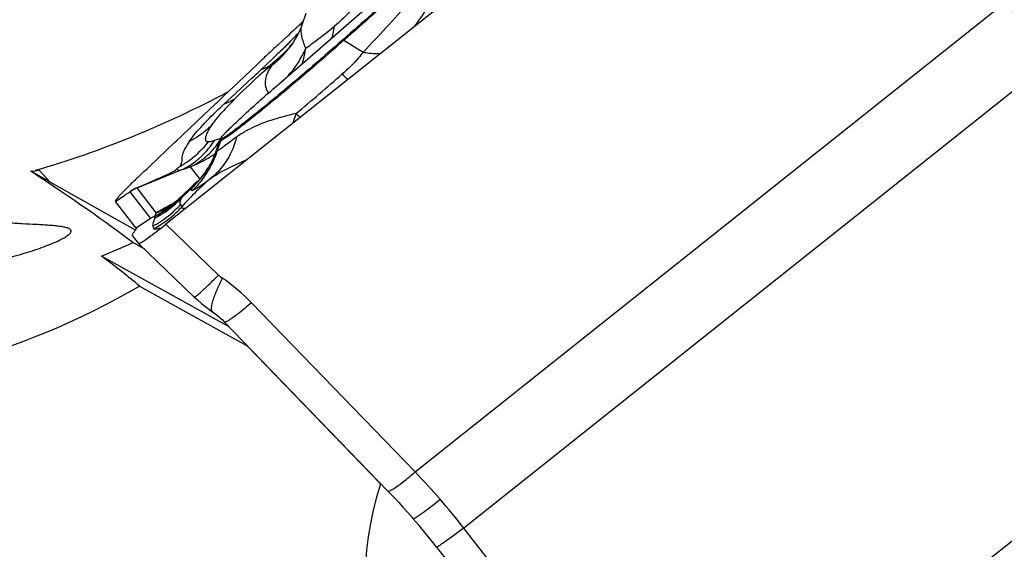
# Model space of a CAD drawing. Units: millimetres. Extents: x 0 to 594, y 0 to 420.
# Drawn here: x 254 to 260, y 255 to 259 of the extents above; entities that cross this region are included whole.
import ezdxf

# ---------------------------------------------------------------- set-up
doc = ezdxf.new("R2010")
doc.units = ezdxf.units.MM
doc.header["$LTSCALE"] = 32.67
doc.layers.add('607065213-000_CL', color=7, linetype='CONTINUOUS')
doc.layers.add('607078797-000_CL', color=7, linetype='CONTINUOUS')

msp = doc.modelspace()

# ---------------------------------------------------------------- linework, layer by layer
at = {"layer": '607065213-000_CL', "color": 7, "linetype": 'CONTINUOUS'}
for p, q in [((257.5865, 260.1792), (254.5521, 257.7643)), ((255.3322, 258.7391), (255.9658, 259.2898)), ((255.5357, 259.247), (255.5101, 259.173)), ((255.4879, 259.1636), (255.5161, 259.1903)), ((255.3971, 259.0786), (255.3939, 259.0756)), ((255.4439, 259.1223), (255.4286, 259.1079)), ((255.4589, 259.1363), (255.4439, 259.1223)), ((255.42, 259.0064), (255.3996, 258.987)), ((255.4369, 259.029), (255.4362, 259.0281)), ((255.4497, 259.0481), (255.4369, 259.029)), ((255.4619, 259.0681), (255.4497, 259.0481)), ((255.3996, 258.987), (255.3407, 258.9318)), ((255.154, 258.8512), (255.1895, 258.8848)), ((255.1895, 258.8848), (255.2202, 258.9141)), ((255.284, 258.8792), (255.2257, 258.8258)), ((255.3407, 258.9318), (255.284, 258.8792)), ((255.0228, 258.7271), (255.1495, 258.8469)), ((255.1495, 258.8469), (255.154, 258.8512)), ((255.1856, 258.7893), (255.2257, 258.8258)), ((254.963, 258.6705), (255.0228, 258.7271)), ((254.9118, 258.622), (254.963, 258.6705)), ((254.8165, 258.5316), (254.902, 258.6127)), ((254.902, 258.6127), (254.9068, 258.6172)), ((254.9068, 258.6172), (254.9118, 258.622)), ((254.6711, 258.3938), (254.8165, 258.5316)), ((254.9715, 258.5779), (254.9579, 258.5633)), ((254.9297, 258.3515), (254.9058, 258.2823)), ((254.9057, 258.2822), (254.9058, 258.2822)), ((254.852, 258.1657), (254.8505, 258.1632)), ((254.7741, 258.0658), (254.7466, 258.0416)), ((254.7744, 258.0661), (254.7741, 258.0658)), ((254.7791, 258.0703), (254.7743, 258.0658)), ((254.7743, 258.0658), (254.7744, 258.0659)), ((254.2346, 257.9751), (254.222, 257.9613)), ((254.2846, 257.9838), (254.2986, 257.9933)), ((254.6684, 257.9669), (254.6685, 257.9669)), ((254.3417, 257.7362), (254.1969, 257.9247)), ((254.5839, 257.8963), (254.5832, 257.8959)), ((254.4673, 257.8181), (254.4722, 257.8189)), ((254.326, 257.6744), (254.3196, 257.6828)), ((254.3601, 257.63), (254.3603, 257.6298)), ((254.3603, 257.6298), (254.7515, 257.252)), ((254.863, 257.159), (254.8827, 257.1452)), ((254.9607, 257.08), (256.1136, 255.8865)), ((259.3787, 254.6405), (262.4131, 257.0554)), ((256.2745, 255.7118), (256.2901, 255.6939)), ((256.2901, 255.6939), (256.2901, 255.6939)), ((256.4565, 255.492), (257.98, 253.5418))]:
    msp.add_line(p, q, dxfattribs=at)
at = {"layer": '607065213-000_CL', "color": 9, "linetype": 'CONTINUOUS'}
for p, q in [((256.305, 256.0208), (260.4504, 259.3199)), ((255.4965, 259.1683), (255.4879, 259.1636)), ((255.5113, 259.1764), (255.4965, 259.1683)), ((255.8041, 259.059), (255.9394, 258.9756)), ((255.331, 258.9558), (255.3046, 258.9309)), ((255.416, 259.0016), (255.4047, 258.9907)), ((255.2496, 258.8789), (255.2209, 258.8517)), ((255.3046, 258.9309), (255.2496, 258.8789)), ((260.7935, 258.9253), (256.648, 255.6261)), ((255.1295, 258.7663), (255.042, 258.6849)), ((255.1596, 258.7943), (255.1295, 258.7663)), ((255.042, 258.6849), (254.9855, 258.6325)), ((254.9359, 258.5864), (254.941, 258.5911)), ((254.9855, 258.6325), (254.9578, 258.6068)), ((254.8543, 258.3439), (254.8512, 258.3441)), ((254.9082, 258.3588), (254.8945, 258.3545)), ((254.9119, 258.3599), (254.9082, 258.3588)), ((254.9358, 258.35), (254.9115, 258.2774)), ((254.6553, 258.1735), (254.658, 258.1838)), ((254.3493, 258.0206), (254.6586, 258.146)), ((254.7238, 258.1689), (254.7904, 258.0821)), ((254.2109, 257.9341), (254.2626, 257.969)), ((254.2626, 257.969), (254.2689, 257.9733)), ((254.2689, 257.9733), (254.2846, 257.9838)), ((254.2986, 257.9933), (254.2987, 257.9931)), ((254.2987, 257.9931), (254.4434, 257.8048)), ((254.3493, 258.0206), (254.3486, 258.0207)), ((254.4842, 257.8449), (254.3493, 258.0206)), ((254.1969, 257.9247), (254.2109, 257.9341)), ((254.4434, 257.8048), (254.3417, 257.7362)), ((254.9232, 257.406), (254.5521, 257.7643)), ((256.305, 256.0208), (255.1547, 257.2116)), ((257.6692, 254.319), (256.648, 255.6261))]:
    msp.add_line(p, q, dxfattribs=at)
at = {"layer": '607065213-000_CL', "color": 7, "linetype": 'CONTINUOUS'}
for points in [[(255.5103, 259.1734), (255.5025, 259.1519), (255.4936, 259.1304), (255.484, 259.1093)], [(255.484, 259.1093), (255.4734, 259.0885), (255.4619, 259.0681)], [(255.4362, 259.0281), (255.4288, 259.0179), (255.4199, 259.0062), (255.4132, 258.9981), (255.4125, 258.9972)], [(255.1856, 258.7893), (255.139, 258.7461), (255.0943, 258.7032), (255.0516, 258.661), (255.0107, 258.6192), (254.9715, 258.5779)], [(254.9057, 258.282), (254.8966, 258.2575), (254.8872, 258.2345), (254.8775, 258.2134), (254.8683, 258.1949), (254.8597, 258.179), (254.852, 258.1657)], [(254.8133, 258.109), (254.8022, 258.0954), (254.7927, 258.0845), (254.7849, 258.0762), (254.7791, 258.0703)], [(254.8505, 258.1632), (254.8388, 258.1446), (254.8256, 258.1254), (254.8133, 258.109)], [(254.7466, 258.0416), (254.717, 258.0144), (254.6876, 257.9861)], [(254.6876, 257.9861), (254.6571, 257.9556), (254.6424, 257.9419), (254.6286, 257.9298), (254.6164, 257.9198), (254.6062, 257.9119), (254.5978, 257.9057), (254.591, 257.901), (254.5857, 257.8974), (254.5832, 257.8959)], [(254.7515, 257.252), (254.7733, 257.2316), (254.8022, 257.2063)], [(254.8022, 257.2063), (254.8321, 257.182), (254.863, 257.159)], [(254.8827, 257.1452), (254.8866, 257.1425), (254.9027, 257.1308), (254.9185, 257.1185), (254.9336, 257.1057), (254.9477, 257.0928), (254.9607, 257.08)], [(256.1136, 255.8865), (256.1336, 255.8657), (256.1623, 255.8354), (256.1907, 255.8049), (256.2189, 255.7741), (256.2468, 255.743), (256.2745, 255.7118)]]:
    msp.add_lwpolyline(points, dxfattribs=at)
at = {"layer": '607065213-000_CL', "color": 9, "linetype": 'CONTINUOUS'}
for centre, radius, start, end in [((249.4729, 265.2249), 8.9927, 315.97854, 319.01461), ((250.4941, 250.3193), 13.4216, 40.9989, 42.1137), ((255.6102, 259.139), 0.1056, 161.12382, 162.29463), ((255.0491, 259.2517), 0.6947, 345.45403, 352.18323), ((248.251, 266.0428), 10.0193, 315.76117, 315.94833), ((246.7931, 267.4618), 12.0539, 315.9188, 316.06963), ((250.3875, 263.9976), 7.0618, 316.079, 316.19287), ((254.8875, 259.4145), 0.6711, 308.18755, 324.84941), ((253.4006, 261.0099), 2.8188, 314.65023, 315.34718), ((252.1551, 262.2408), 4.57, 315.34332, 315.76375), ((255.7217, 258.9258), 0.1566, 58.26429, 61.09596), ((259.8583, 254.3899), 6.4033, 134.06791, 134.36503), ((254.8727, 259.2877), 0.722, 318.47642, 336.72992), ((256.2668, 257.6162), 1.5953, 127.19389, 130.64654), ((255.0933, 259.2023), 0.3731, 293.07582, 296.13386), ((255.0971, 259.1945), 0.3643, 296.13407, 299.24337), ((255.1015, 259.1868), 0.3555, 299.24366, 302.41865), ((256.0582, 258.2067), 1.0169, 136.61209, 138.01161), ((238.7114, 276.4239), 24.1111, 313.01454, 313.2141), ((256.2437, 257.6431), 1.5598, 130.6496, 132.20355), ((255.0899, 259.2102), 0.3816, 290.06347, 293.07569), ((255.4495, 258.7495), 0.1999, 154.59031, 159.20249), ((255.4571, 258.7459), 0.2083, 150.12326, 154.58948), ((238.3772, 278.8172), 26.5165, 310.12922, 311.05634), ((261.5043, 264.0456), 7.7397, 222.44703, 222.85382), ((257.7164, 255.635), 4.0548, 132.86886, 133.19408), ((254.2956, 258.7833), 0.7082, 307.30333, 321.67092), ((254.4147, 258.6572), 0.5673, 322.1745, 325.60673), ((254.7458, 258.7757), 0.4467, 287.02583, 288.58613), ((254.4856, 258.6382), 0.5293, 318.32078, 322.00949), ((254.3861, 258.6767), 0.6019, 325.61226, 327.63326), ((254.7565, 258.7436), 0.4128, 288.60179, 289.52592), ((254.4724, 258.6485), 0.546, 322.00774, 325.62176), ((254.4649, 258.6537), 0.5552, 325.615, 326.96621), ((255.1246, 258.2867), 0.1991, 157.30647, 161.46214), ((254.4146, 258.6567), 0.567, 312.06034, 315.41849), ((254.4117, 258.6595), 0.5711, 315.41913, 322.17379), ((254.5076, 258.6182), 0.4995, 310.68877, 318.35436), ((254.3641, 259.0583), 0.9595, 300.3089, 302.40895), ((254.3649, 259.057), 0.9579, 302.40866, 303.82425), ((254.3052, 258.7721), 0.6935, 300.32087, 307.23783), ((254.53, 258.5889), 0.4626, 294.77069, 302.80467), ((254.3637, 259.0596), 0.9608, 292.01247, 296.12935), ((254.4196, 258.6512), 0.5596, 308.68765, 312.06149), ((254.5225, 258.6008), 0.4766, 302.78291, 306.72601), ((254.3655, 259.0559), 0.9566, 296.12785, 298.21032), ((254.5188, 258.6058), 0.4829, 306.7254, 310.63818), ((254.3657, 259.0555), 0.9562, 298.21294, 300.30979), ((252.9368, 263.151), 5.2929, 288.98404, 289.73169), ((254.2775, 258.5095), 0.6696, 313.16981, 328.85447), ((256.0181, 256.7027), 1.7991, 129.40849, 138.82231), ((254.467, 257.7436), 0.3009, 113.02319, 123.98775), ((255.9004, 256.7627), 1.7149, 132.78669, 136.19266), ((254.2346, 258.4502), 0.6548, 292.41092, 302.16935), ((254.1502, 258.459), 0.7166, 300.97649, 316.16226), ((254.1656, 258.4509), 0.6999, 300.66526, 315.76845), ((254.1622, 258.4238), 0.6894, 303.33851, 316.56468), ((254.1345, 258.3742), 0.702, 311.23565, 318.02962), ((255.949, 255.3088), 2.9301, 117.18115, 117.46742), ((254.1637, 258.4204), 0.6858, 296.70986, 303.38587), ((254.1562, 258.4504), 0.7062, 296.58707, 300.92199), ((254.1696, 258.4439), 0.6918, 296.34144, 300.673), ((255.2635, 256.5805), 1.4853, 121.02778, 121.64787), ((254.1344, 258.3747), 0.7025, 299.9168, 311.21784), ((254.1393, 258.3543), 0.7024, 300.0374, 313.75681), ((254.1416, 258.3516), 0.6989, 313.7807, 318.36428), ((254.1362, 258.3716), 0.6989, 297.64499, 299.91136), ((254.1421, 258.3501), 0.6974, 297.71478, 300.01714), ((255.0646, 257.5526), 0.2037, 226.02537, 235.68235), ((254.2042, 256.2921), 1.3224, 44.05012, 55.6826), ((252.8905, 252.7064), 4.7586, 40.9994, 44.14752), ((252.8816, 252.6987), 4.7703, 37.85637, 40.9993)]:
    msp.add_arc(centre, radius, start, end, dxfattribs=at)
at = {"layer": '607065213-000_CL', "color": 7, "linetype": 'CONTINUOUS'}
for centre, radius, start, end in [((248.9364, 266.0966), 9.5388, 313.1401, 313.26107), ((251.3655, 263.5154), 5.9943, 313.26051, 313.44888), ((250.6412, 264.1882), 6.9805, 312.58338, 312.9106), ((243.3572, 272.0283), 17.682, 312.915, 313.0543), ((252.3837, 262.2939), 4.4066, 312.27399, 312.5679), ((257.8736, 256.135), 3.8425, 133.13291, 133.67452), ((255.1267, 258.2833), 0.2085, 156.72615, 160.90073), ((256.5884, 255.7126), 3.265, 134.28701, 135.31286), ((256.6537, 255.646), 3.3583, 133.72357, 134.29107), ((256.6473, 255.6528), 3.349, 133.11193, 133.72381), ((249.4791, 269.4209), 12.3966, 293.12923, 293.40249), ((255.3184, 256.9598), 1.485, 136.02514, 136.86741), ((255.8122, 256.4825), 2.1718, 135.35116, 136.00856), ((254.6282, 257.5687), 0.2968, 120.72181, 122.84242), ((253.8259, 257.3031), 0.6228, 37.56151, 38.09232), ((252.5215, 252.418), 4.9934, 37.99647, 40.99926)]:
    msp.add_arc(centre, radius, start, end, dxfattribs=at)
at = {"layer": '607065213-000_CL', "color": 9, "linetype": 'CONTINUOUS'}
for points, knots in [([(256.3036, 259.1582), (256.3751, 259.2579), (256.4763, 259.4146), (256.6025, 259.6313), (256.6664, 259.7425), (256.6999, 259.7977)], [0, 0, 0, 0, 0.489067, 0.742651, 1, 1, 1, 1]), ([(256.5965, 259.7348), (256.4681, 259.6301), (256.2022, 259.4069), (255.94, 259.1793), (255.8041, 259.059)], [0, 0, 0, 0, 0.477229, 1, 1, 1, 1]), ([(255.8698, 259.2894), (255.8589, 259.2761), (255.8181, 259.2287), (255.7727, 259.1854), (255.7373, 259.1572)], [0, 0, 0, 0, 0.276412, 1, 1, 1, 1]), ([(255.536, 259.0024), (255.5244, 259.0299), (255.5066, 259.0798), (255.5019, 259.1339), (255.506, 259.1566)], [0, 0, 0, 0, 0.564915, 1, 1, 1, 1]), ([(255.536, 259.0024), (255.5499, 259.0125), (255.618, 259.0628), (255.6846, 259.1151), (255.7373, 259.1572)], [0, 0, 0, 0, 0.202437, 1, 1, 1, 1]), ([(255.8041, 259.059), (255.6893, 258.9576), (255.474, 258.7713), (255.2551, 258.5892), (255.1523, 258.5074)], [0, 0, 0, 0, 0.538244, 1, 1, 1, 1]), ([(255.3816, 259.0046), (255.3773, 259.0004), (255.3606, 258.984), (255.3437, 258.9678), (255.331, 258.9558)], [0, 0, 0, 0, 0.253671, 1, 1, 1, 1]), ([(255.381, 258.9676), (255.3752, 258.962), (255.3544, 258.9415), (255.3338, 258.9207), (255.3192, 258.9052)], [0, 0, 0, 0, 0.272922, 1, 1, 1, 1]), ([(255.511, 258.8944), (255.5139, 258.9033), (255.5248, 258.9387), (255.5322, 258.975), (255.536, 259.0024)], [0, 0, 0, 0, 0.252197, 1, 1, 1, 1]), ([(255.9394, 258.9756), (255.9295, 258.9621), (255.8853, 258.9068), (255.8339, 258.8575), (255.7932, 258.822)], [0, 0, 0, 0, 0.236861, 1, 1, 1, 1]), ([(255.9394, 258.9756), (255.9456, 258.9745), (255.9692, 258.9704), (255.9931, 258.9675), (256.0109, 258.9664)], [0, 0, 0, 0, 0.259449, 1, 1, 1, 1]), ([(256.0109, 258.9664), (256.0153, 258.9661), (256.0323, 258.9652), (256.0493, 258.9652), (256.0619, 258.9658)], [0, 0, 0, 0, 0.258729, 1, 1, 1, 1]), ([(255.3024, 258.887), (255.3001, 258.8842), (255.2908, 258.8723), (255.2822, 258.8597), (255.2765, 258.8497)], [0, 0, 0, 0, 0.236599, 1, 1, 1, 1]), ([(255.2626, 258.8205), (255.2565, 258.8043), (255.249, 258.7713), (255.2511, 258.7367), (255.2564, 258.7214)], [0, 0, 0, 0, 0.516769, 1, 1, 1, 1]), ([(255.2564, 258.7214), (255.2574, 258.7185), (255.2623, 258.7066), (255.2691, 258.6956), (255.2739, 258.687)], [0, 0, 0, 0, 0.236206, 1, 1, 1, 1]), ([(255.0398, 258.6488), (255.0336, 258.6445), (255.0078, 258.6277), (254.9796, 258.6146), (254.9578, 258.6068)], [0, 0, 0, 0, 0.247591, 1, 1, 1, 1]), ([(254.7168, 258.3467), (254.7444, 258.3865), (254.8151, 258.4692), (254.8923, 258.5453), (254.9359, 258.5864)], [0, 0, 0, 0, 0.447047, 1, 1, 1, 1]), ([(254.8784, 258.4663), (254.8838, 258.474), (254.9087, 258.5076), (254.936, 258.5394), (254.9579, 258.5633)], [0, 0, 0, 0, 0.22472, 1, 1, 1, 1]), ([(255.4674, 258.5428), (255.4077, 258.5296), (255.2966, 258.5008), (255.1893, 258.4585), (255.1416, 258.4342)], [0, 0, 0, 0, 0.532614, 1, 1, 1, 1]), ([(255.4674, 258.5428), (255.4656, 258.5368), (255.4583, 258.513), (255.4496, 258.4897), (255.4422, 258.4726)], [0, 0, 0, 0, 0.253228, 1, 1, 1, 1]), ([(255.4973, 258.5164), (255.495, 258.5186), (255.4852, 258.5277), (255.4752, 258.5363), (255.4674, 258.5428)], [0, 0, 0, 0, 0.238254, 1, 1, 1, 1]), ([(254.8784, 258.4663), (254.8669, 258.4542), (254.8186, 258.4074), (254.762, 258.3693), (254.7168, 258.3467)], [0, 0, 0, 0, 0.248123, 1, 1, 1, 1]), ([(254.8403, 258.4004), (254.8424, 258.4056), (254.8532, 258.4286), (254.867, 258.4501), (254.8784, 258.4663)], [0, 0, 0, 0, 0.217869, 1, 1, 1, 1]), ([(255.1523, 258.5074), (255.1265, 258.4869), (255.08, 258.4504), (255.0177, 258.4031), (254.9716, 258.3709), (254.9461, 258.3545), (254.9358, 258.35)], [0, 0, 0, 0, 0.368534, 0.662721, 0.874785, 1, 1, 1, 1]), ([(254.8439, 258.344), (254.8417, 258.3444), (254.8374, 258.3462), (254.8322, 258.3537), (254.8306, 258.3662), (254.8338, 258.3827), (254.8378, 258.3943), (254.8403, 258.4004)], [0, 0, 0, 0, 0.107719, 0.206104, 0.419376, 0.683237, 1, 1, 1, 1]), ([(255.1416, 258.4342), (255.1332, 258.4299), (255.1011, 258.4129), (255.0702, 258.3935), (255.0483, 258.3777)], [0, 0, 0, 0, 0.257829, 1, 1, 1, 1]), ([(254.8512, 258.3441), (254.8505, 258.344), (254.8481, 258.3437), (254.8456, 258.3437), (254.8439, 258.344)], [0, 0, 0, 0, 0.281764, 1, 1, 1, 1]), ([(254.8766, 258.3486), (254.8745, 258.348), (254.8672, 258.3458), (254.8597, 258.3439), (254.8543, 258.3439)], [0, 0, 0, 0, 0.288625, 1, 1, 1, 1]), ([(255.0483, 258.3777), (255.0349, 258.3221), (254.9926, 258.2157), (254.9183, 258.1282), (254.8759, 258.0928)], [0, 0, 0, 0, 0.508739, 1, 1, 1, 1]), ([(255.0483, 258.3777), (255.0325, 258.3663), (255.0037, 258.3448), (254.9653, 258.3151), (254.9358, 258.2929), (254.9188, 258.2809), (254.9115, 258.2774)], [0, 0, 0, 0, 0.344778, 0.634844, 0.857357, 1, 1, 1, 1]), ([(254.9358, 258.35), (254.9347, 258.3496), (254.933, 258.349), (254.9306, 258.3483), (254.9291, 258.3497), (254.9295, 258.3509), (254.9297, 258.3515)], [0, 0, 0, 0, 0.39556, 0.636035, 0.782105, 1, 1, 1, 1]), ([(254.9115, 258.2774), (254.9097, 258.2766), (254.904, 258.2745), (254.9051, 258.2804), (254.9057, 258.2822)], [0, 0, 0, 0, 0.510963, 1, 1, 1, 1]), ([(254.6553, 258.1735), (254.6523, 258.1717), (254.6434, 258.166), (254.6351, 258.1595), (254.63, 258.1547)], [0, 0, 0, 0, 0.327847, 1, 1, 1, 1]), ([(254.6586, 258.146), (254.6684, 258.1504), (254.7074, 258.1697), (254.7438, 258.1939), (254.7694, 258.2144)], [0, 0, 0, 0, 0.247314, 1, 1, 1, 1]), ([(254.8759, 258.0928), (254.9107, 258.1178), (254.9934, 258.1619), (255.0782, 258.2006), (255.1247, 258.22)], [0, 0, 0, 0, 0.45925, 1, 1, 1, 1]), ([(254.63, 258.1547), (254.6307, 258.1525), (254.6333, 258.1482), (254.6402, 258.1447), (254.649, 258.1442), (254.6552, 258.1452), (254.6586, 258.146)], [0, 0, 0, 0, 0.216073, 0.427755, 0.681221, 1, 1, 1, 1]), ([(254.7405, 258.0035), (254.7479, 258.0058), (254.7652, 258.0156), (254.7946, 258.035), (254.8324, 258.0619), (254.8605, 258.0819), (254.8759, 258.0928)], [0, 0, 0, 0, 0.143109, 0.363326, 0.652214, 1, 1, 1, 1]), ([(254.7741, 258.0658), (254.7711, 258.0632), (254.7611, 258.0543), (254.7517, 258.0444), (254.7459, 258.0368)], [0, 0, 0, 0, 0.290605, 1, 1, 1, 1]), ([(254.6671, 257.9627), (254.6669, 257.9629), (254.6661, 257.9644), (254.6675, 257.966), (254.6684, 257.9669)], [0, 0, 0, 0, 0.190491, 1, 1, 1, 1]), ([(254.7355, 258.0212), (254.7341, 258.0181), (254.7322, 258.0133), (254.7303, 258.0061), (254.7348, 258.0016), (254.7385, 258.0029), (254.7405, 258.0035)], [0, 0, 0, 0, 0.383873, 0.616777, 0.766842, 1, 1, 1, 1]), ([(254.4979, 257.8533), (254.5046, 257.8573), (254.5373, 257.8766), (254.5707, 257.8947), (254.5975, 257.9086)], [0, 0, 0, 0, 0.205312, 1, 1, 1, 1]), ([(254.6564, 257.9047), (254.6528, 257.9078), (254.6525, 257.9264), (254.6585, 257.9398), (254.6629, 257.9498)], [0, 0, 0, 0, 0.306544, 1, 1, 1, 1]), ([(254.6633, 257.8865), (254.6636, 257.8914), (254.6614, 257.8982), (254.658, 257.9039), (254.6571, 257.9055)], [0, 0, 0, 0, 0.731628, 1, 1, 1, 1]), ([(254.6629, 257.9498), (254.6631, 257.951), (254.6642, 257.9554), (254.6656, 257.9597), (254.6671, 257.9627)], [0, 0, 0, 0, 0.274317, 1, 1, 1, 1]), ([(254.4842, 257.8449), (254.4828, 257.843), (254.4787, 257.8369), (254.4753, 257.8289), (254.4766, 257.8239)], [0, 0, 0, 0, 0.316364, 1, 1, 1, 1]), ([(254.6937, 257.8771), (254.6881, 257.8758), (254.6794, 257.8744), (254.6674, 257.8749), (254.6629, 257.8814), (254.6635, 257.8854), (254.6639, 257.8872)], [0, 0, 0, 0, 0.450334, 0.701539, 0.854627, 1, 1, 1, 1]), ([(254.472, 257.8078), (254.4718, 257.8044), (254.4697, 257.7972), (254.4651, 257.7844), (254.4611, 257.7717), (254.4581, 257.76), (254.4597, 257.7546), (254.4605, 257.7525)], [0, 0, 0, 0, 0.180702, 0.385039, 0.711394, 0.884194, 1, 1, 1, 1]), ([(254.4722, 257.8189), (254.4724, 257.8181), (254.4729, 257.8144), (254.4725, 257.8107), (254.472, 257.8078)], [0, 0, 0, 0, 0.214829, 1, 1, 1, 1]), ([(254.4605, 257.7525), (254.4609, 257.7507), (254.4625, 257.744), (254.465, 257.7375), (254.4664, 257.7327)], [0, 0, 0, 0, 0.269627, 1, 1, 1, 1]), ([(254.5079, 257.7355), (254.4991, 257.7328), (254.4867, 257.7296), (254.4719, 257.7281), (254.4683, 257.7304)], [0, 0, 0, 0, 0.684461, 1, 1, 1, 1]), ([(254.785, 257.276), (254.8047, 257.2931), (254.851, 257.3362), (254.8965, 257.38), (254.9232, 257.406)], [0, 0, 0, 0, 0.412028, 1, 1, 1, 1]), ([(254.8757, 257.1947), (254.8807, 257.2224), (254.9038, 257.2869), (254.932, 257.3486), (254.9498, 257.3843)], [0, 0, 0, 0, 0.413648, 1, 1, 1, 1]), ([(254.7515, 257.252), (254.7522, 257.2513), (254.7565, 257.2535), (254.7623, 257.2573), (254.7728, 257.2656), (254.7805, 257.2721), (254.785, 257.276)], [0, 0, 0, 0, 0.075196, 0.262511, 0.570026, 1, 1, 1, 1]), ([(255.1547, 257.2116), (255.1234, 257.1851), (255.0711, 257.1422), (255.0168, 257.1013), (254.9938, 257.0875)], [0, 0, 0, 0, 0.604069, 1, 1, 1, 1]), ([(254.8827, 257.1452), (254.8774, 257.1488), (254.871, 257.1672), (254.8737, 257.1841), (254.8757, 257.1947)], [0, 0, 0, 0, 0.372094, 1, 1, 1, 1]), ([(254.9938, 257.0875), (254.9873, 257.0836), (254.9791, 257.0787), (254.9656, 257.0749), (254.9633, 257.0773)], [0, 0, 0, 0, 0.696453, 1, 1, 1, 1]), ([(256.1136, 255.8865), (256.1151, 255.885), (256.1224, 255.8854), (256.1333, 255.8906), (256.1506, 255.9003), (256.1836, 255.9228), (256.2361, 255.9633), (256.2802, 255.9998), (256.305, 256.0208)], [0, 0, 0, 0, 0.026322, 0.078421, 0.160445, 0.273252, 0.587584, 1, 1, 1, 1]), ([(256.3436, 255.7231), (256.3529, 255.7296), (256.3998, 255.7635), (256.4454, 255.7993), (256.4818, 255.8282)], [0, 0, 0, 0, 0.196027, 1, 1, 1, 1]), ([(256.2901, 255.6939), (256.2912, 255.6926), (256.2981, 255.6946), (256.3075, 255.6995), (256.3243, 255.7097), (256.3365, 255.7181), (256.3436, 255.7231)], [0, 0, 0, 0, 0.080641, 0.26942, 0.57539, 1, 1, 1, 1]), ([(256.648, 255.6261), (256.6342, 255.6158), (256.6079, 255.5963), (256.5706, 255.5688), (256.5379, 255.5451), (256.5104, 255.5255), (256.4886, 255.5105), (256.474, 255.5008), (256.4654, 255.4956), (256.461, 255.4932), (256.4585, 255.4921), (256.4568, 255.4917), (256.4565, 255.492)], [0, 0, 0, 0, 0.220609, 0.419473, 0.593126, 0.738106, 0.851524, 0.932781, 0.96136, 0.981938, 0.994615, 1, 1, 1, 1])]:
    msp.add_open_spline(points, degree=3, knots=knots, dxfattribs=at)
at = {"layer": '607065213-000_CL', "color": 7, "linetype": 'CONTINUOUS'}
for points, knots in [([(256.5974, 259.7452), (256.4678, 259.6395), (256.1993, 259.4142), (255.9347, 259.1843), (255.7974, 259.063)], [0, 0, 0, 0, 0.477229, 1, 1, 1, 1]), ([(255.7974, 259.063), (255.7031, 258.9796), (255.5627, 258.8576), (255.3787, 258.702), (255.2535, 258.5983), (255.1441, 258.51), (255.055, 258.4408), (254.9951, 258.3967), (254.9596, 258.3735), (254.9464, 258.366), (254.9409, 258.3635)], [0, 0, 0, 0, 0.341117, 0.504152, 0.653144, 0.781935, 0.885242, 0.958871, 0.983607, 1, 1, 1, 1]), ([(255.3479, 259.0333), (255.339, 259.0252), (255.3051, 258.9939), (255.2714, 258.9624), (255.2465, 258.9391)], [0, 0, 0, 0, 0.261731, 1, 1, 1, 1]), ([(255.0453, 258.4807), (255.0654, 258.4997), (255.1596, 258.5874), (255.2559, 258.6728), (255.3322, 258.7391)], [0, 0, 0, 0, 0.214578, 1, 1, 1, 1]), ([(254.9618, 258.3982), (254.9671, 258.4038), (254.9943, 258.4319), (255.0225, 258.459), (255.0453, 258.4807)], [0, 0, 0, 0, 0.195712, 1, 1, 1, 1]), ([(254.3585, 258.0976), (254.4109, 258.1466), (254.5146, 258.2459), (254.619, 258.3445), (254.6711, 258.3938)], [0, 0, 0, 0, 0.5, 1, 1, 1, 1]), ([(254.9352, 258.3656), (254.9372, 258.3702), (254.9464, 258.3811), (254.9556, 258.3916), (254.9618, 258.3982)], [0, 0, 0, 0, 0.34914, 1, 1, 1, 1]), ([(254.7168, 258.3467), (254.706, 258.3305), (254.6872, 258.3011), (254.6695, 258.2632), (254.6648, 258.236), (254.6638, 258.2182), (254.6622, 258.2008), (254.6593, 258.1896), (254.6579, 258.1839)], [0, 0, 0, 0, 0.332127, 0.59674, 0.703309, 0.802385, 0.901223, 1, 1, 1, 1]), ([(254.9409, 258.3635), (254.9401, 258.3632), (254.9384, 258.3625), (254.9351, 258.3618), (254.9348, 258.363)], [0, 0, 0, 0, 0.413893, 1, 1, 1, 1]), ([(254.4029, 258.0441), (254.4241, 258.0532), (254.4665, 258.0717), (254.5296, 258.1005), (254.5851, 258.1253), (254.6193, 258.144), (254.63, 258.1547)], [0, 0, 0, 0, 0.274185, 0.547834, 0.820393, 1, 1, 1, 1]), ([(254.2986, 257.9933), (254.3012, 257.9956), (254.3085, 258.0004), (254.3248, 258.0102), (254.3391, 258.0167), (254.3486, 258.0207)], [0, 0, 0, 0, 0.18193, 0.457295, 1, 1, 1, 1]), ([(254.222, 257.9613), (254.2159, 257.9545), (254.207, 257.9438), (254.1981, 257.9323), (254.1968, 257.9277)], [0, 0, 0, 0, 0.654117, 1, 1, 1, 1]), ([(254.3766, 257.6352), (254.3859, 257.6403), (254.4081, 257.6548), (254.467, 257.6973), (254.5159, 257.7356), (254.5521, 257.7643)], [0, 0, 0, 0, 0.145961, 0.364381, 1, 1, 1, 1]), ([(254.4434, 257.8048), (254.4455, 257.8061), (254.4532, 257.8109), (254.4614, 257.8151), (254.4673, 257.8181)], [0, 0, 0, 0, 0.271043, 1, 1, 1, 1]), ([(254.3282, 257.7107), (254.3242, 257.7059), (254.32, 257.6997), (254.3144, 257.6895), (254.316, 257.6874)], [0, 0, 0, 0, 0.704095, 1, 1, 1, 1]), ([(254.3417, 257.7362), (254.3423, 257.7354), (254.3421, 257.732), (254.3378, 257.7234), (254.3326, 257.7161), (254.3282, 257.7107)], [0, 0, 0, 0, 0.106998, 0.300617, 1, 1, 1, 1]), ([(254.3603, 257.6298), (254.3609, 257.6292), (254.364, 257.6294), (254.3663, 257.6303), (254.3679, 257.631)], [0, 0, 0, 0, 0.335722, 1, 1, 1, 1]), ([(254.3679, 257.631), (254.3686, 257.6312), (254.3715, 257.6325), (254.3744, 257.634), (254.3766, 257.6352)], [0, 0, 0, 0, 0.212223, 1, 1, 1, 1])]:
    msp.add_open_spline(points, degree=3, knots=knots, dxfattribs=at)
at = {"layer": '607065213-000_CL', "color": 9, "linetype": 'CONTINUOUS'}
for points in [[(255.506, 259.1566), (255.5069, 259.1615), (255.5081, 259.1664), (255.5096, 259.1711)], [(254.9364, 258.3676), (254.9283, 258.3648), (254.9201, 258.3624), (254.9119, 258.3599)], [(254.9115, 258.2774), (254.8773, 258.1754), (254.8172, 258.0789), (254.7405, 258.0035)], [(254.7459, 258.0368), (254.7422, 258.0318), (254.7387, 258.0266), (254.7355, 258.0212)], [(254.4683, 257.7304), (254.4675, 257.7309), (254.4667, 257.7318), (254.4664, 257.7327)]]:
    msp.add_open_spline(points, degree=3, dxfattribs=at)
at = {"layer": '607065213-000_CL', "color": 7, "linetype": 'CONTINUOUS'}
for points in [[(254.9348, 258.363), (254.9345, 258.3639), (254.9349, 258.3648), (254.9352, 258.3656)], [(254.1968, 257.9277), (254.1965, 257.9267), (254.1963, 257.9255), (254.1969, 257.9247)], [(254.3602, 257.6299), (254.349, 257.6449), (254.3374, 257.6595), (254.326, 257.6744)]]:
    msp.add_open_spline(points, degree=3, dxfattribs=at)
at = {"layer": '607078797-000_CL', "color": 7, "linetype": 'CONTINUOUS'}
for p, q in [((253.7353, 258.0627), (253.6015, 258.1368)), ((253.7353, 258.0627), (253.6597, 258.1453)), ((253.7353, 258.0627), (254.3358, 257.7257)), ((254.4036, 257.588), (254.3188, 257.635)), ((254.9976, 257.0417), (254.0982, 257.54)), ((254.3654, 257.3293), (255.123, 256.909)), ((255.123, 256.909), (255.1118, 256.9235)), ((256.0617, 255.9367), (255.123, 256.909)), ((256.0617, 255.9367), (256.0482, 255.9542))]:
    msp.add_line(p, q, dxfattribs=at)
for centre, major_axis, ratio, start_param, end_param in [((251.8944, 261.6961), (3.1276, 4.0529), 0.976688, -4.213734, -1.961045), ((253.5341, 263.821), (4.3204, 4.9005), 0.764175, 4.015918, 4.256131), ((253.0023, 263.1318), (3.8663, 3.3439), 0.977238, -2.153852, -2.142258), ((250.2637, 259.5831), (4.4656, -2.3966), 0.085832, 0.480468, 0.773816), ((252.6844, 262.72), (3.7068, -3.3625), 0.837932, -0.715223, -0.709836), ((252.2917, 262.211), (3.8663, 3.3439), 0.977238, -1.907595, -1.860504), ((250.1362, 259.4178), (4.4656, -2.3966), 0.085832, 0.375986, 0.52756), ((258.2042, 255.2449), (-1.372, 1.786), 0.999064, 0.603906, 3.261739)]:
    msp.add_ellipse(centre, major_axis=major_axis, ratio=ratio, start_param=start_param, end_param=end_param, dxfattribs=at)
for points, knots in [([(253.8625, 257.6865), (253.8664, 257.6895), (253.8731, 257.6951), (253.8807, 257.7037), (253.8847, 257.7116), (253.885, 257.7191), (253.8817, 257.7254), (253.8759, 257.7304), (253.868, 257.7348), (253.8539, 257.7401), (253.8321, 257.7452), (253.8019, 257.7499), (253.7668, 257.7536), (253.7278, 257.7567), (253.6855, 257.7594), (253.6233, 257.7629), (253.5396, 257.7671), (253.4327, 257.773), (253.3179, 257.7804), (253.196, 257.7901), (253.0672, 257.8024), (252.9317, 257.8179), (252.7895, 257.8368), (252.6405, 257.8596), (252.4273, 257.8965), (252.2646, 257.9297), (252.1539, 257.9543)], [0, 0, 0, 0, 0.008245, 0.01448, 0.019125, 0.022837, 0.026446, 0.030596, 0.035568, 0.041425, 0.055662, 0.072883, 0.092623, 0.114503, 0.13823, 0.163582, 0.218506, 0.278324, 0.342483, 0.410676, 0.482758, 0.558702, 0.638565, 0.722466, 0.810566, 1, 1, 1, 1]), ([(251.5986, 257.5302), (251.6925, 257.5054), (251.886, 257.4635), (252.1845, 257.4248), (252.4924, 257.4106), (252.8047, 257.4215), (253.0647, 257.4516), (253.2698, 257.4884), (253.4192, 257.5219), (253.5606, 257.5604), (253.6702, 257.5964), (253.7478, 257.6266), (253.7953, 257.6475), (253.8329, 257.6668), (253.8541, 257.68), (253.8625, 257.6865)], [0, 0, 0, 0, 0.126021, 0.256424, 0.389895, 0.525298, 0.661353, 0.728975, 0.795559, 0.859808, 0.918965, 0.945088, 0.967763, 0.986197, 1, 1, 1, 1])]:
    msp.add_open_spline(points, degree=3, knots=knots, dxfattribs=at)

doc.saveas('drawing.dxf')
